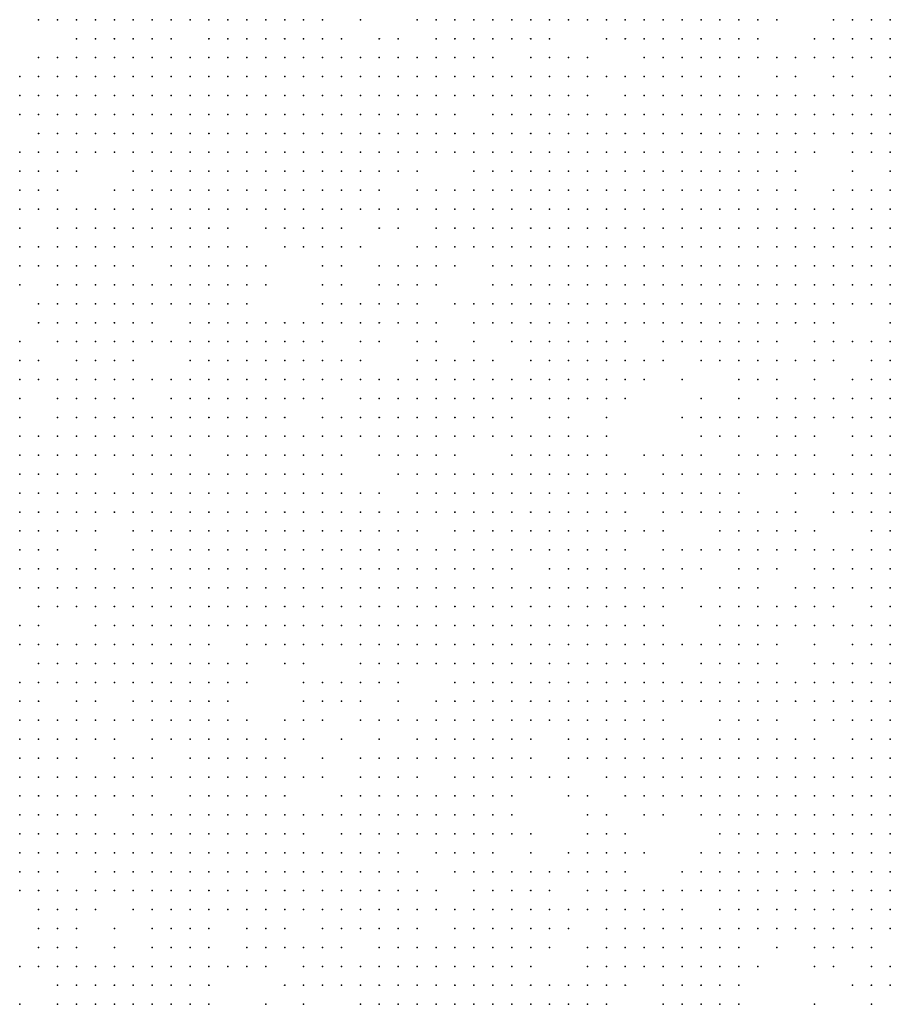
# Model space of a CAD drawing. Units: inches. Extents: x -1.5 to 1.5, y -0.87 to 0.87.
# Drawn here: x -0.56 to -0.47, y 0.23 to 0.33 of the extents above; entities that cross this region are included whole.
import ezdxf

# ---------------------------------------------------------------- set-up
doc = ezdxf.new("R2010")
doc.units = ezdxf.units.IN
doc.header["$MEASUREMENT"] = 0
doc.header["$PDMODE"] = 32
doc.header["$PDSIZE"] = 1e-05

msp = doc.modelspace()

# ---------------------------------------------------------------- linework, layer by layer
at = {"color": 0}
for p in [(-0.56, 0.332), (-0.558, 0.332), (-0.556, 0.332), (-0.554, 0.332), (-0.552, 0.332), (-0.55, 0.332), (-0.548, 0.332), (-0.546, 0.332), (-0.544, 0.332), (-0.542, 0.332), (-0.54, 0.332), (-0.538, 0.332), (-0.536, 0.332), (-0.534, 0.332), (-0.532, 0.332), (-0.53, 0.332), (-0.526, 0.332), (-0.52, 0.332), (-0.518, 0.332), (-0.516, 0.332), (-0.514, 0.332), (-0.512, 0.332), (-0.51, 0.332), (-0.508, 0.332), (-0.506, 0.332), (-0.504, 0.332), (-0.502, 0.332), (-0.5, 0.332), (-0.498, 0.332), (-0.496, 0.332), (-0.494, 0.332), (-0.492, 0.332), (-0.49, 0.332), (-0.488, 0.332), (-0.486, 0.332), (-0.484, 0.332), (-0.482, 0.332), (-0.476, 0.332), (-0.474, 0.332), (-0.472, 0.332), (-0.47, 0.332), (-0.556, 0.33), (-0.554, 0.33), (-0.552, 0.33), (-0.55, 0.33), (-0.548, 0.33), (-0.546, 0.33), (-0.542, 0.33), (-0.54, 0.33), (-0.538, 0.33), (-0.536, 0.33), (-0.534, 0.33), (-0.532, 0.33), (-0.53, 0.33), (-0.528, 0.33), (-0.524, 0.33), (-0.522, 0.33), (-0.518, 0.33), (-0.516, 0.33), (-0.514, 0.33), (-0.512, 0.33), (-0.51, 0.33), (-0.508, 0.33), (-0.506, 0.33), (-0.5, 0.33), (-0.498, 0.33), (-0.496, 0.33), (-0.494, 0.33), (-0.492, 0.33), (-0.49, 0.33), (-0.488, 0.33), (-0.486, 0.33), (-0.484, 0.33), (-0.478, 0.33), (-0.476, 0.33), (-0.474, 0.33), (-0.472, 0.33), (-0.47, 0.33), (-0.56, 0.328), (-0.558, 0.328), (-0.556, 0.328), (-0.554, 0.328), (-0.552, 0.328), (-0.55, 0.328), (-0.548, 0.328), (-0.546, 0.328), (-0.544, 0.328), (-0.542, 0.328), (-0.54, 0.328), (-0.538, 0.328), (-0.536, 0.328), (-0.534, 0.328), (-0.532, 0.328), (-0.53, 0.328), (-0.528, 0.328), (-0.526, 0.328), (-0.524, 0.328), (-0.522, 0.328), (-0.52, 0.328), (-0.518, 0.328), (-0.516, 0.328), (-0.514, 0.328), (-0.512, 0.328), (-0.508, 0.328), (-0.506, 0.328), (-0.504, 0.328), (-0.502, 0.328), (-0.496, 0.328), (-0.494, 0.328), (-0.492, 0.328), (-0.49, 0.328), (-0.488, 0.328), (-0.486, 0.328), (-0.484, 0.328), (-0.482, 0.328), (-0.48, 0.328), (-0.478, 0.328), (-0.476, 0.328), (-0.474, 0.328), (-0.472, 0.328), (-0.47, 0.328), (-0.562, 0.326), (-0.56, 0.326), (-0.558, 0.326), (-0.556, 0.326), (-0.554, 0.326), (-0.552, 0.326), (-0.55, 0.326), (-0.548, 0.326), (-0.546, 0.326), (-0.544, 0.326), (-0.542, 0.326), (-0.54, 0.326), (-0.538, 0.326), (-0.536, 0.326), (-0.534, 0.326), (-0.532, 0.326), (-0.53, 0.326), (-0.528, 0.326), (-0.526, 0.326), (-0.524, 0.326), (-0.522, 0.326), (-0.52, 0.326), (-0.518, 0.326), (-0.516, 0.326), (-0.514, 0.326), (-0.512, 0.326), (-0.51, 0.326), (-0.508, 0.326), (-0.506, 0.326), (-0.504, 0.326), (-0.502, 0.326), (-0.5, 0.326), (-0.498, 0.326), (-0.496, 0.326), (-0.494, 0.326), (-0.492, 0.326), (-0.49, 0.326), (-0.488, 0.326), (-0.486, 0.326), (-0.482, 0.326), (-0.48, 0.326), (-0.476, 0.326), (-0.474, 0.326), (-0.47, 0.326), (-0.562, 0.324), (-0.56, 0.324), (-0.558, 0.324), (-0.556, 0.324), (-0.554, 0.324), (-0.552, 0.324), (-0.55, 0.324), (-0.548, 0.324), (-0.546, 0.324), (-0.544, 0.324), (-0.542, 0.324), (-0.54, 0.324), (-0.538, 0.324), (-0.536, 0.324), (-0.534, 0.324), (-0.532, 0.324), (-0.53, 0.324), (-0.528, 0.324), (-0.526, 0.324), (-0.524, 0.324), (-0.522, 0.324), (-0.52, 0.324), (-0.518, 0.324), (-0.516, 0.324), (-0.514, 0.324), (-0.512, 0.324), (-0.51, 0.324), (-0.508, 0.324), (-0.506, 0.324), (-0.504, 0.324), (-0.502, 0.324), (-0.498, 0.324), (-0.496, 0.324), (-0.494, 0.324), (-0.492, 0.324), (-0.49, 0.324), (-0.488, 0.324), (-0.486, 0.324), (-0.484, 0.324), (-0.482, 0.324), (-0.48, 0.324), (-0.478, 0.324), (-0.476, 0.324), (-0.474, 0.324), (-0.472, 0.324), (-0.47, 0.324), (-0.562, 0.322), (-0.56, 0.322), (-0.558, 0.322), (-0.556, 0.322), (-0.554, 0.322), (-0.552, 0.322), (-0.55, 0.322), (-0.548, 0.322), (-0.546, 0.322), (-0.544, 0.322), (-0.542, 0.322), (-0.54, 0.322), (-0.538, 0.322), (-0.536, 0.322), (-0.534, 0.322), (-0.532, 0.322), (-0.53, 0.322), (-0.528, 0.322), (-0.526, 0.322), (-0.524, 0.322), (-0.522, 0.322), (-0.52, 0.322), (-0.518, 0.322), (-0.516, 0.322), (-0.512, 0.322), (-0.51, 0.322), (-0.508, 0.322), (-0.506, 0.322), (-0.504, 0.322), (-0.502, 0.322), (-0.5, 0.322), (-0.498, 0.322), (-0.496, 0.322), (-0.494, 0.322), (-0.492, 0.322), (-0.49, 0.322), (-0.488, 0.322), (-0.486, 0.322), (-0.484, 0.322), (-0.482, 0.322), (-0.48, 0.322), (-0.478, 0.322), (-0.476, 0.322), (-0.474, 0.322), (-0.472, 0.322), (-0.47, 0.322), (-0.56, 0.32), (-0.558, 0.32), (-0.556, 0.32), (-0.554, 0.32), (-0.552, 0.32), (-0.55, 0.32), (-0.548, 0.32), (-0.546, 0.32), (-0.544, 0.32), (-0.542, 0.32), (-0.54, 0.32), (-0.538, 0.32), (-0.536, 0.32), (-0.534, 0.32), (-0.532, 0.32), (-0.53, 0.32), (-0.528, 0.32), (-0.526, 0.32), (-0.524, 0.32), (-0.522, 0.32), (-0.52, 0.32), (-0.518, 0.32), (-0.516, 0.32), (-0.514, 0.32), (-0.512, 0.32), (-0.51, 0.32), (-0.508, 0.32), (-0.506, 0.32), (-0.504, 0.32), (-0.502, 0.32), (-0.5, 0.32), (-0.498, 0.32), (-0.496, 0.32), (-0.494, 0.32), (-0.492, 0.32), (-0.49, 0.32), (-0.488, 0.32), (-0.486, 0.32), (-0.484, 0.32), (-0.482, 0.32), (-0.48, 0.32), (-0.478, 0.32), (-0.476, 0.32), (-0.474, 0.32), (-0.472, 0.32), (-0.47, 0.32), (-0.562, 0.318), (-0.56, 0.318), (-0.558, 0.318), (-0.556, 0.318), (-0.554, 0.318), (-0.552, 0.318), (-0.55, 0.318), (-0.548, 0.318), (-0.546, 0.318), (-0.544, 0.318), (-0.542, 0.318), (-0.54, 0.318), (-0.538, 0.318), (-0.536, 0.318), (-0.534, 0.318), (-0.532, 0.318), (-0.53, 0.318), (-0.528, 0.318), (-0.526, 0.318), (-0.524, 0.318), (-0.522, 0.318), (-0.52, 0.318), (-0.518, 0.318), (-0.516, 0.318), (-0.514, 0.318), (-0.512, 0.318), (-0.51, 0.318), (-0.508, 0.318), (-0.506, 0.318), (-0.504, 0.318), (-0.502, 0.318), (-0.5, 0.318), (-0.498, 0.318), (-0.496, 0.318), (-0.494, 0.318), (-0.492, 0.318), (-0.49, 0.318), (-0.488, 0.318), (-0.486, 0.318), (-0.484, 0.318), (-0.482, 0.318), (-0.48, 0.318), (-0.478, 0.318), (-0.474, 0.318), (-0.472, 0.318), (-0.47, 0.318), (-0.562, 0.316), (-0.56, 0.316), (-0.558, 0.316), (-0.556, 0.316), (-0.55, 0.316), (-0.548, 0.316), (-0.546, 0.316), (-0.544, 0.316), (-0.542, 0.316), (-0.54, 0.316), (-0.538, 0.316), (-0.536, 0.316), (-0.534, 0.316), (-0.532, 0.316), (-0.53, 0.316), (-0.528, 0.316), (-0.526, 0.316), (-0.524, 0.316), (-0.522, 0.316), (-0.52, 0.316), (-0.514, 0.316), (-0.512, 0.316), (-0.51, 0.316), (-0.508, 0.316), (-0.506, 0.316), (-0.504, 0.316), (-0.502, 0.316), (-0.5, 0.316), (-0.498, 0.316), (-0.496, 0.316), (-0.494, 0.316), (-0.492, 0.316), (-0.49, 0.316), (-0.488, 0.316), (-0.486, 0.316), (-0.484, 0.316), (-0.482, 0.316), (-0.48, 0.316), (-0.474, 0.316), (-0.47, 0.316), (-0.562, 0.314), (-0.56, 0.314), (-0.558, 0.314), (-0.552, 0.314), (-0.55, 0.314), (-0.548, 0.314), (-0.546, 0.314), (-0.544, 0.314), (-0.542, 0.314), (-0.54, 0.314), (-0.538, 0.314), (-0.536, 0.314), (-0.534, 0.314), (-0.532, 0.314), (-0.53, 0.314), (-0.528, 0.314), (-0.526, 0.314), (-0.524, 0.314), (-0.52, 0.314), (-0.518, 0.314), (-0.516, 0.314), (-0.514, 0.314), (-0.512, 0.314), (-0.51, 0.314), (-0.508, 0.314), (-0.506, 0.314), (-0.504, 0.314), (-0.502, 0.314), (-0.5, 0.314), (-0.498, 0.314), (-0.496, 0.314), (-0.494, 0.314), (-0.492, 0.314), (-0.49, 0.314), (-0.488, 0.314), (-0.486, 0.314), (-0.484, 0.314), (-0.482, 0.314), (-0.48, 0.314), (-0.476, 0.314), (-0.474, 0.314), (-0.472, 0.314), (-0.47, 0.314), (-0.562, 0.312), (-0.56, 0.312), (-0.558, 0.312), (-0.556, 0.312), (-0.554, 0.312), (-0.552, 0.312), (-0.55, 0.312), (-0.548, 0.312), (-0.546, 0.312), (-0.544, 0.312), (-0.542, 0.312), (-0.54, 0.312), (-0.538, 0.312), (-0.536, 0.312), (-0.534, 0.312), (-0.532, 0.312), (-0.53, 0.312), (-0.528, 0.312), (-0.526, 0.312), (-0.524, 0.312), (-0.522, 0.312), (-0.52, 0.312), (-0.518, 0.312), (-0.516, 0.312), (-0.514, 0.312), (-0.512, 0.312), (-0.51, 0.312), (-0.508, 0.312), (-0.506, 0.312), (-0.504, 0.312), (-0.502, 0.312), (-0.5, 0.312), (-0.498, 0.312), (-0.496, 0.312), (-0.494, 0.312), (-0.492, 0.312), (-0.49, 0.312), (-0.488, 0.312), (-0.486, 0.312), (-0.484, 0.312), (-0.482, 0.312), (-0.48, 0.312), (-0.478, 0.312), (-0.476, 0.312), (-0.474, 0.312), (-0.472, 0.312), (-0.47, 0.312), (-0.562, 0.31), (-0.558, 0.31), (-0.556, 0.31), (-0.554, 0.31), (-0.552, 0.31), (-0.55, 0.31), (-0.548, 0.31), (-0.546, 0.31), (-0.544, 0.31), (-0.542, 0.31), (-0.54, 0.31), (-0.536, 0.31), (-0.534, 0.31), (-0.532, 0.31), (-0.53, 0.31), (-0.528, 0.31), (-0.524, 0.31), (-0.522, 0.31), (-0.518, 0.31), (-0.516, 0.31), (-0.514, 0.31), (-0.512, 0.31), (-0.51, 0.31), (-0.508, 0.31), (-0.506, 0.31), (-0.504, 0.31), (-0.502, 0.31), (-0.5, 0.31), (-0.498, 0.31), (-0.496, 0.31), (-0.494, 0.31), (-0.492, 0.31), (-0.49, 0.31), (-0.488, 0.31), (-0.486, 0.31), (-0.484, 0.31), (-0.482, 0.31), (-0.48, 0.31), (-0.478, 0.31), (-0.476, 0.31), (-0.474, 0.31), (-0.472, 0.31), (-0.47, 0.31), (-0.562, 0.308), (-0.56, 0.308), (-0.558, 0.308), (-0.556, 0.308), (-0.554, 0.308), (-0.552, 0.308), (-0.55, 0.308), (-0.548, 0.308), (-0.546, 0.308), (-0.544, 0.308), (-0.542, 0.308), (-0.54, 0.308), (-0.538, 0.308), (-0.534, 0.308), (-0.532, 0.308), (-0.53, 0.308), (-0.528, 0.308), (-0.526, 0.308), (-0.52, 0.308), (-0.518, 0.308), (-0.516, 0.308), (-0.514, 0.308), (-0.512, 0.308), (-0.51, 0.308), (-0.508, 0.308), (-0.506, 0.308), (-0.504, 0.308), (-0.502, 0.308), (-0.5, 0.308), (-0.498, 0.308), (-0.496, 0.308), (-0.494, 0.308), (-0.492, 0.308), (-0.49, 0.308), (-0.488, 0.308), (-0.486, 0.308), (-0.484, 0.308), (-0.482, 0.308), (-0.48, 0.308), (-0.478, 0.308), (-0.476, 0.308), (-0.474, 0.308), (-0.472, 0.308), (-0.47, 0.308), (-0.562, 0.306), (-0.56, 0.306), (-0.558, 0.306), (-0.556, 0.306), (-0.554, 0.306), (-0.552, 0.306), (-0.55, 0.306), (-0.546, 0.306), (-0.544, 0.306), (-0.542, 0.306), (-0.54, 0.306), (-0.538, 0.306), (-0.536, 0.306), (-0.53, 0.306), (-0.528, 0.306), (-0.524, 0.306), (-0.522, 0.306), (-0.52, 0.306), (-0.518, 0.306), (-0.516, 0.306), (-0.512, 0.306), (-0.51, 0.306), (-0.508, 0.306), (-0.506, 0.306), (-0.504, 0.306), (-0.502, 0.306), (-0.5, 0.306), (-0.498, 0.306), (-0.496, 0.306), (-0.494, 0.306), (-0.492, 0.306), (-0.49, 0.306), (-0.488, 0.306), (-0.486, 0.306), (-0.484, 0.306), (-0.482, 0.306), (-0.48, 0.306), (-0.478, 0.306), (-0.476, 0.306), (-0.474, 0.306), (-0.472, 0.306), (-0.47, 0.306), (-0.562, 0.304), (-0.558, 0.304), (-0.556, 0.304), (-0.554, 0.304), (-0.552, 0.304), (-0.55, 0.304), (-0.548, 0.304), (-0.546, 0.304), (-0.544, 0.304), (-0.542, 0.304), (-0.54, 0.304), (-0.538, 0.304), (-0.536, 0.304), (-0.53, 0.304), (-0.528, 0.304), (-0.524, 0.304), (-0.522, 0.304), (-0.52, 0.304), (-0.518, 0.304), (-0.512, 0.304), (-0.51, 0.304), (-0.508, 0.304), (-0.506, 0.304), (-0.504, 0.304), (-0.502, 0.304), (-0.5, 0.304), (-0.498, 0.304), (-0.496, 0.304), (-0.494, 0.304), (-0.492, 0.304), (-0.49, 0.304), (-0.488, 0.304), (-0.486, 0.304), (-0.484, 0.304), (-0.482, 0.304), (-0.48, 0.304), (-0.478, 0.304), (-0.476, 0.304), (-0.474, 0.304), (-0.472, 0.304), (-0.47, 0.304), (-0.56, 0.302), (-0.558, 0.302), (-0.556, 0.302), (-0.554, 0.302), (-0.552, 0.302), (-0.55, 0.302), (-0.548, 0.302), (-0.546, 0.302), (-0.544, 0.302), (-0.542, 0.302), (-0.54, 0.302), (-0.538, 0.302), (-0.53, 0.302), (-0.528, 0.302), (-0.526, 0.302), (-0.524, 0.302), (-0.522, 0.302), (-0.52, 0.302), (-0.516, 0.302), (-0.514, 0.302), (-0.512, 0.302), (-0.51, 0.302), (-0.508, 0.302), (-0.506, 0.302), (-0.504, 0.302), (-0.502, 0.302), (-0.5, 0.302), (-0.498, 0.302), (-0.496, 0.302), (-0.494, 0.302), (-0.492, 0.302), (-0.49, 0.302), (-0.488, 0.302), (-0.486, 0.302), (-0.484, 0.302), (-0.482, 0.302), (-0.48, 0.302), (-0.478, 0.302), (-0.476, 0.302), (-0.474, 0.302), (-0.472, 0.302), (-0.47, 0.302), (-0.56, 0.3), (-0.558, 0.3), (-0.556, 0.3), (-0.554, 0.3), (-0.552, 0.3), (-0.55, 0.3), (-0.548, 0.3), (-0.544, 0.3), (-0.542, 0.3), (-0.54, 0.3), (-0.538, 0.3), (-0.536, 0.3), (-0.534, 0.3), (-0.532, 0.3), (-0.53, 0.3), (-0.528, 0.3), (-0.526, 0.3), (-0.524, 0.3), (-0.522, 0.3), (-0.52, 0.3), (-0.518, 0.3), (-0.514, 0.3), (-0.512, 0.3), (-0.51, 0.3), (-0.508, 0.3), (-0.506, 0.3), (-0.504, 0.3), (-0.502, 0.3), (-0.5, 0.3), (-0.498, 0.3), (-0.496, 0.3), (-0.494, 0.3), (-0.492, 0.3), (-0.49, 0.3), (-0.488, 0.3), (-0.486, 0.3), (-0.484, 0.3), (-0.482, 0.3), (-0.48, 0.3), (-0.478, 0.3), (-0.476, 0.3), (-0.47, 0.3), (-0.562, 0.298), (-0.558, 0.298), (-0.556, 0.298), (-0.554, 0.298), (-0.552, 0.298), (-0.55, 0.298), (-0.548, 0.298), (-0.546, 0.298), (-0.544, 0.298), (-0.542, 0.298), (-0.54, 0.298), (-0.538, 0.298), (-0.536, 0.298), (-0.534, 0.298), (-0.532, 0.298), (-0.53, 0.298), (-0.526, 0.298), (-0.524, 0.298), (-0.52, 0.298), (-0.518, 0.298), (-0.514, 0.298), (-0.51, 0.298), (-0.508, 0.298), (-0.506, 0.298), (-0.504, 0.298), (-0.502, 0.298), (-0.5, 0.298), (-0.498, 0.298), (-0.494, 0.298), (-0.492, 0.298), (-0.49, 0.298), (-0.488, 0.298), (-0.486, 0.298), (-0.484, 0.298), (-0.482, 0.298), (-0.478, 0.298), (-0.476, 0.298), (-0.474, 0.298), (-0.472, 0.298), (-0.47, 0.298), (-0.562, 0.296), (-0.56, 0.296), (-0.556, 0.296), (-0.554, 0.296), (-0.552, 0.296), (-0.55, 0.296), (-0.544, 0.296), (-0.542, 0.296), (-0.54, 0.296), (-0.538, 0.296), (-0.536, 0.296), (-0.534, 0.296), (-0.532, 0.296), (-0.53, 0.296), (-0.528, 0.296), (-0.526, 0.296), (-0.52, 0.296), (-0.518, 0.296), (-0.516, 0.296), (-0.514, 0.296), (-0.512, 0.296), (-0.508, 0.296), (-0.506, 0.296), (-0.504, 0.296), (-0.502, 0.296), (-0.5, 0.296), (-0.498, 0.296), (-0.496, 0.296), (-0.494, 0.296), (-0.49, 0.296), (-0.488, 0.296), (-0.486, 0.296), (-0.484, 0.296), (-0.482, 0.296), (-0.48, 0.296), (-0.478, 0.296), (-0.476, 0.296), (-0.472, 0.296), (-0.47, 0.296), (-0.562, 0.294), (-0.56, 0.294), (-0.558, 0.294), (-0.556, 0.294), (-0.554, 0.294), (-0.552, 0.294), (-0.55, 0.294), (-0.548, 0.294), (-0.546, 0.294), (-0.544, 0.294), (-0.542, 0.294), (-0.54, 0.294), (-0.538, 0.294), (-0.536, 0.294), (-0.534, 0.294), (-0.532, 0.294), (-0.53, 0.294), (-0.528, 0.294), (-0.526, 0.294), (-0.524, 0.294), (-0.522, 0.294), (-0.52, 0.294), (-0.518, 0.294), (-0.516, 0.294), (-0.514, 0.294), (-0.512, 0.294), (-0.51, 0.294), (-0.508, 0.294), (-0.506, 0.294), (-0.504, 0.294), (-0.502, 0.294), (-0.5, 0.294), (-0.498, 0.294), (-0.496, 0.294), (-0.492, 0.294), (-0.486, 0.294), (-0.484, 0.294), (-0.482, 0.294), (-0.478, 0.294), (-0.474, 0.294), (-0.472, 0.294), (-0.47, 0.294), (-0.562, 0.292), (-0.558, 0.292), (-0.556, 0.292), (-0.554, 0.292), (-0.552, 0.292), (-0.55, 0.292), (-0.546, 0.292), (-0.544, 0.292), (-0.542, 0.292), (-0.54, 0.292), (-0.538, 0.292), (-0.536, 0.292), (-0.534, 0.292), (-0.532, 0.292), (-0.53, 0.292), (-0.526, 0.292), (-0.524, 0.292), (-0.522, 0.292), (-0.52, 0.292), (-0.518, 0.292), (-0.516, 0.292), (-0.514, 0.292), (-0.512, 0.292), (-0.51, 0.292), (-0.508, 0.292), (-0.506, 0.292), (-0.504, 0.292), (-0.502, 0.292), (-0.5, 0.292), (-0.498, 0.292), (-0.49, 0.292), (-0.486, 0.292), (-0.482, 0.292), (-0.48, 0.292), (-0.478, 0.292), (-0.476, 0.292), (-0.474, 0.292), (-0.472, 0.292), (-0.47, 0.292), (-0.562, 0.29), (-0.558, 0.29), (-0.556, 0.29), (-0.554, 0.29), (-0.552, 0.29), (-0.55, 0.29), (-0.548, 0.29), (-0.546, 0.29), (-0.544, 0.29), (-0.542, 0.29), (-0.54, 0.29), (-0.538, 0.29), (-0.536, 0.29), (-0.534, 0.29), (-0.53, 0.29), (-0.528, 0.29), (-0.526, 0.29), (-0.524, 0.29), (-0.522, 0.29), (-0.52, 0.29), (-0.518, 0.29), (-0.516, 0.29), (-0.514, 0.29), (-0.512, 0.29), (-0.51, 0.29), (-0.506, 0.29), (-0.504, 0.29), (-0.5, 0.29), (-0.492, 0.29), (-0.49, 0.29), (-0.488, 0.29), (-0.486, 0.29), (-0.484, 0.29), (-0.482, 0.29), (-0.48, 0.29), (-0.478, 0.29), (-0.476, 0.29), (-0.474, 0.29), (-0.472, 0.29), (-0.47, 0.29), (-0.562, 0.288), (-0.56, 0.288), (-0.558, 0.288), (-0.556, 0.288), (-0.554, 0.288), (-0.552, 0.288), (-0.55, 0.288), (-0.548, 0.288), (-0.546, 0.288), (-0.544, 0.288), (-0.542, 0.288), (-0.54, 0.288), (-0.538, 0.288), (-0.536, 0.288), (-0.534, 0.288), (-0.532, 0.288), (-0.53, 0.288), (-0.528, 0.288), (-0.526, 0.288), (-0.524, 0.288), (-0.522, 0.288), (-0.52, 0.288), (-0.518, 0.288), (-0.516, 0.288), (-0.514, 0.288), (-0.512, 0.288), (-0.51, 0.288), (-0.508, 0.288), (-0.506, 0.288), (-0.504, 0.288), (-0.502, 0.288), (-0.5, 0.288), (-0.49, 0.288), (-0.488, 0.288), (-0.486, 0.288), (-0.482, 0.288), (-0.48, 0.288), (-0.478, 0.288), (-0.474, 0.288), (-0.472, 0.288), (-0.47, 0.288), (-0.562, 0.286), (-0.56, 0.286), (-0.558, 0.286), (-0.556, 0.286), (-0.554, 0.286), (-0.552, 0.286), (-0.55, 0.286), (-0.548, 0.286), (-0.546, 0.286), (-0.544, 0.286), (-0.54, 0.286), (-0.538, 0.286), (-0.536, 0.286), (-0.534, 0.286), (-0.532, 0.286), (-0.53, 0.286), (-0.528, 0.286), (-0.524, 0.286), (-0.522, 0.286), (-0.52, 0.286), (-0.518, 0.286), (-0.516, 0.286), (-0.51, 0.286), (-0.508, 0.286), (-0.506, 0.286), (-0.504, 0.286), (-0.502, 0.286), (-0.5, 0.286), (-0.496, 0.286), (-0.494, 0.286), (-0.492, 0.286), (-0.49, 0.286), (-0.486, 0.286), (-0.484, 0.286), (-0.482, 0.286), (-0.48, 0.286), (-0.478, 0.286), (-0.474, 0.286), (-0.472, 0.286), (-0.47, 0.286), (-0.562, 0.284), (-0.56, 0.284), (-0.558, 0.284), (-0.556, 0.284), (-0.554, 0.284), (-0.55, 0.284), (-0.548, 0.284), (-0.546, 0.284), (-0.544, 0.284), (-0.542, 0.284), (-0.54, 0.284), (-0.538, 0.284), (-0.536, 0.284), (-0.534, 0.284), (-0.532, 0.284), (-0.53, 0.284), (-0.528, 0.284), (-0.522, 0.284), (-0.52, 0.284), (-0.518, 0.284), (-0.516, 0.284), (-0.514, 0.284), (-0.512, 0.284), (-0.51, 0.284), (-0.508, 0.284), (-0.506, 0.284), (-0.504, 0.284), (-0.502, 0.284), (-0.5, 0.284), (-0.498, 0.284), (-0.494, 0.284), (-0.492, 0.284), (-0.49, 0.284), (-0.488, 0.284), (-0.486, 0.284), (-0.484, 0.284), (-0.482, 0.284), (-0.48, 0.284), (-0.478, 0.284), (-0.476, 0.284), (-0.474, 0.284), (-0.472, 0.284), (-0.47, 0.284), (-0.562, 0.282), (-0.56, 0.282), (-0.558, 0.282), (-0.556, 0.282), (-0.554, 0.282), (-0.552, 0.282), (-0.55, 0.282), (-0.548, 0.282), (-0.546, 0.282), (-0.544, 0.282), (-0.542, 0.282), (-0.54, 0.282), (-0.538, 0.282), (-0.536, 0.282), (-0.534, 0.282), (-0.532, 0.282), (-0.53, 0.282), (-0.528, 0.282), (-0.526, 0.282), (-0.524, 0.282), (-0.52, 0.282), (-0.518, 0.282), (-0.516, 0.282), (-0.514, 0.282), (-0.512, 0.282), (-0.51, 0.282), (-0.508, 0.282), (-0.506, 0.282), (-0.504, 0.282), (-0.502, 0.282), (-0.5, 0.282), (-0.498, 0.282), (-0.496, 0.282), (-0.494, 0.282), (-0.492, 0.282), (-0.49, 0.282), (-0.488, 0.282), (-0.486, 0.282), (-0.48, 0.282), (-0.476, 0.282), (-0.474, 0.282), (-0.472, 0.282), (-0.47, 0.282), (-0.562, 0.28), (-0.56, 0.28), (-0.558, 0.28), (-0.556, 0.28), (-0.554, 0.28), (-0.552, 0.28), (-0.55, 0.28), (-0.548, 0.28), (-0.546, 0.28), (-0.544, 0.28), (-0.542, 0.28), (-0.54, 0.28), (-0.538, 0.28), (-0.536, 0.28), (-0.534, 0.28), (-0.532, 0.28), (-0.53, 0.28), (-0.528, 0.28), (-0.526, 0.28), (-0.524, 0.28), (-0.522, 0.28), (-0.52, 0.28), (-0.518, 0.28), (-0.516, 0.28), (-0.514, 0.28), (-0.512, 0.28), (-0.51, 0.28), (-0.508, 0.28), (-0.506, 0.28), (-0.504, 0.28), (-0.502, 0.28), (-0.5, 0.28), (-0.498, 0.28), (-0.494, 0.28), (-0.492, 0.28), (-0.49, 0.28), (-0.488, 0.28), (-0.486, 0.28), (-0.484, 0.28), (-0.482, 0.28), (-0.48, 0.28), (-0.476, 0.28), (-0.474, 0.28), (-0.472, 0.28), (-0.47, 0.28), (-0.562, 0.278), (-0.56, 0.278), (-0.558, 0.278), (-0.556, 0.278), (-0.554, 0.278), (-0.55, 0.278), (-0.548, 0.278), (-0.546, 0.278), (-0.544, 0.278), (-0.542, 0.278), (-0.54, 0.278), (-0.538, 0.278), (-0.536, 0.278), (-0.534, 0.278), (-0.532, 0.278), (-0.53, 0.278), (-0.528, 0.278), (-0.526, 0.278), (-0.524, 0.278), (-0.522, 0.278), (-0.52, 0.278), (-0.516, 0.278), (-0.514, 0.278), (-0.512, 0.278), (-0.51, 0.278), (-0.508, 0.278), (-0.506, 0.278), (-0.504, 0.278), (-0.502, 0.278), (-0.5, 0.278), (-0.498, 0.278), (-0.496, 0.278), (-0.494, 0.278), (-0.488, 0.278), (-0.486, 0.278), (-0.484, 0.278), (-0.482, 0.278), (-0.48, 0.278), (-0.478, 0.278), (-0.472, 0.278), (-0.47, 0.278), (-0.562, 0.276), (-0.56, 0.276), (-0.558, 0.276), (-0.554, 0.276), (-0.55, 0.276), (-0.548, 0.276), (-0.546, 0.276), (-0.544, 0.276), (-0.542, 0.276), (-0.54, 0.276), (-0.538, 0.276), (-0.536, 0.276), (-0.534, 0.276), (-0.532, 0.276), (-0.53, 0.276), (-0.528, 0.276), (-0.526, 0.276), (-0.524, 0.276), (-0.522, 0.276), (-0.52, 0.276), (-0.518, 0.276), (-0.516, 0.276), (-0.514, 0.276), (-0.512, 0.276), (-0.51, 0.276), (-0.508, 0.276), (-0.506, 0.276), (-0.504, 0.276), (-0.502, 0.276), (-0.5, 0.276), (-0.498, 0.276), (-0.494, 0.276), (-0.492, 0.276), (-0.49, 0.276), (-0.488, 0.276), (-0.486, 0.276), (-0.484, 0.276), (-0.482, 0.276), (-0.48, 0.276), (-0.478, 0.276), (-0.476, 0.276), (-0.474, 0.276), (-0.472, 0.276), (-0.47, 0.276), (-0.562, 0.274), (-0.56, 0.274), (-0.558, 0.274), (-0.556, 0.274), (-0.554, 0.274), (-0.552, 0.274), (-0.55, 0.274), (-0.548, 0.274), (-0.546, 0.274), (-0.544, 0.274), (-0.542, 0.274), (-0.54, 0.274), (-0.538, 0.274), (-0.536, 0.274), (-0.534, 0.274), (-0.532, 0.274), (-0.53, 0.274), (-0.528, 0.274), (-0.526, 0.274), (-0.524, 0.274), (-0.522, 0.274), (-0.52, 0.274), (-0.518, 0.274), (-0.516, 0.274), (-0.514, 0.274), (-0.512, 0.274), (-0.51, 0.274), (-0.506, 0.274), (-0.504, 0.274), (-0.502, 0.274), (-0.5, 0.274), (-0.498, 0.274), (-0.496, 0.274), (-0.494, 0.274), (-0.492, 0.274), (-0.49, 0.274), (-0.486, 0.274), (-0.484, 0.274), (-0.482, 0.274), (-0.478, 0.274), (-0.476, 0.274), (-0.474, 0.274), (-0.472, 0.274), (-0.47, 0.274), (-0.562, 0.272), (-0.56, 0.272), (-0.558, 0.272), (-0.556, 0.272), (-0.554, 0.272), (-0.552, 0.272), (-0.55, 0.272), (-0.548, 0.272), (-0.546, 0.272), (-0.544, 0.272), (-0.542, 0.272), (-0.54, 0.272), (-0.538, 0.272), (-0.536, 0.272), (-0.534, 0.272), (-0.532, 0.272), (-0.53, 0.272), (-0.528, 0.272), (-0.526, 0.272), (-0.524, 0.272), (-0.522, 0.272), (-0.52, 0.272), (-0.518, 0.272), (-0.516, 0.272), (-0.514, 0.272), (-0.512, 0.272), (-0.51, 0.272), (-0.508, 0.272), (-0.506, 0.272), (-0.504, 0.272), (-0.502, 0.272), (-0.5, 0.272), (-0.498, 0.272), (-0.496, 0.272), (-0.494, 0.272), (-0.492, 0.272), (-0.488, 0.272), (-0.486, 0.272), (-0.484, 0.272), (-0.48, 0.272), (-0.478, 0.272), (-0.476, 0.272), (-0.474, 0.272), (-0.472, 0.272), (-0.47, 0.272), (-0.56, 0.27), (-0.558, 0.27), (-0.556, 0.27), (-0.554, 0.27), (-0.552, 0.27), (-0.55, 0.27), (-0.548, 0.27), (-0.546, 0.27), (-0.544, 0.27), (-0.542, 0.27), (-0.54, 0.27), (-0.538, 0.27), (-0.536, 0.27), (-0.534, 0.27), (-0.532, 0.27), (-0.53, 0.27), (-0.528, 0.27), (-0.526, 0.27), (-0.524, 0.27), (-0.522, 0.27), (-0.52, 0.27), (-0.518, 0.27), (-0.516, 0.27), (-0.514, 0.27), (-0.512, 0.27), (-0.51, 0.27), (-0.508, 0.27), (-0.506, 0.27), (-0.504, 0.27), (-0.502, 0.27), (-0.5, 0.27), (-0.498, 0.27), (-0.496, 0.27), (-0.494, 0.27), (-0.49, 0.27), (-0.488, 0.27), (-0.486, 0.27), (-0.484, 0.27), (-0.482, 0.27), (-0.48, 0.27), (-0.478, 0.27), (-0.476, 0.27), (-0.472, 0.27), (-0.47, 0.27), (-0.562, 0.268), (-0.56, 0.268), (-0.554, 0.268), (-0.552, 0.268), (-0.55, 0.268), (-0.548, 0.268), (-0.546, 0.268), (-0.544, 0.268), (-0.542, 0.268), (-0.54, 0.268), (-0.538, 0.268), (-0.536, 0.268), (-0.534, 0.268), (-0.532, 0.268), (-0.53, 0.268), (-0.528, 0.268), (-0.526, 0.268), (-0.524, 0.268), (-0.522, 0.268), (-0.52, 0.268), (-0.518, 0.268), (-0.516, 0.268), (-0.514, 0.268), (-0.512, 0.268), (-0.51, 0.268), (-0.508, 0.268), (-0.506, 0.268), (-0.504, 0.268), (-0.502, 0.268), (-0.5, 0.268), (-0.498, 0.268), (-0.496, 0.268), (-0.494, 0.268), (-0.488, 0.268), (-0.486, 0.268), (-0.484, 0.268), (-0.482, 0.268), (-0.48, 0.268), (-0.478, 0.268), (-0.476, 0.268), (-0.474, 0.268), (-0.472, 0.268), (-0.47, 0.268), (-0.562, 0.266), (-0.56, 0.266), (-0.558, 0.266), (-0.556, 0.266), (-0.554, 0.266), (-0.552, 0.266), (-0.55, 0.266), (-0.548, 0.266), (-0.546, 0.266), (-0.544, 0.266), (-0.542, 0.266), (-0.538, 0.266), (-0.536, 0.266), (-0.534, 0.266), (-0.532, 0.266), (-0.53, 0.266), (-0.528, 0.266), (-0.526, 0.266), (-0.524, 0.266), (-0.522, 0.266), (-0.52, 0.266), (-0.518, 0.266), (-0.516, 0.266), (-0.514, 0.266), (-0.512, 0.266), (-0.51, 0.266), (-0.508, 0.266), (-0.506, 0.266), (-0.504, 0.266), (-0.502, 0.266), (-0.5, 0.266), (-0.498, 0.266), (-0.496, 0.266), (-0.494, 0.266), (-0.492, 0.266), (-0.49, 0.266), (-0.488, 0.266), (-0.486, 0.266), (-0.484, 0.266), (-0.482, 0.266), (-0.478, 0.266), (-0.474, 0.266), (-0.472, 0.266), (-0.47, 0.266), (-0.56, 0.264), (-0.558, 0.264), (-0.556, 0.264), (-0.554, 0.264), (-0.552, 0.264), (-0.55, 0.264), (-0.548, 0.264), (-0.546, 0.264), (-0.544, 0.264), (-0.542, 0.264), (-0.54, 0.264), (-0.538, 0.264), (-0.534, 0.264), (-0.532, 0.264), (-0.526, 0.264), (-0.524, 0.264), (-0.522, 0.264), (-0.52, 0.264), (-0.518, 0.264), (-0.516, 0.264), (-0.514, 0.264), (-0.512, 0.264), (-0.51, 0.264), (-0.508, 0.264), (-0.506, 0.264), (-0.504, 0.264), (-0.502, 0.264), (-0.5, 0.264), (-0.498, 0.264), (-0.496, 0.264), (-0.494, 0.264), (-0.49, 0.264), (-0.488, 0.264), (-0.486, 0.264), (-0.484, 0.264), (-0.482, 0.264), (-0.478, 0.264), (-0.476, 0.264), (-0.474, 0.264), (-0.472, 0.264), (-0.47, 0.264), (-0.562, 0.262), (-0.56, 0.262), (-0.558, 0.262), (-0.556, 0.262), (-0.554, 0.262), (-0.552, 0.262), (-0.55, 0.262), (-0.548, 0.262), (-0.546, 0.262), (-0.544, 0.262), (-0.542, 0.262), (-0.54, 0.262), (-0.538, 0.262), (-0.532, 0.262), (-0.53, 0.262), (-0.528, 0.262), (-0.526, 0.262), (-0.524, 0.262), (-0.522, 0.262), (-0.516, 0.262), (-0.514, 0.262), (-0.512, 0.262), (-0.51, 0.262), (-0.508, 0.262), (-0.506, 0.262), (-0.504, 0.262), (-0.502, 0.262), (-0.5, 0.262), (-0.498, 0.262), (-0.496, 0.262), (-0.494, 0.262), (-0.492, 0.262), (-0.49, 0.262), (-0.488, 0.262), (-0.486, 0.262), (-0.484, 0.262), (-0.482, 0.262), (-0.48, 0.262), (-0.478, 0.262), (-0.476, 0.262), (-0.474, 0.262), (-0.472, 0.262), (-0.47, 0.262), (-0.562, 0.26), (-0.56, 0.26), (-0.556, 0.26), (-0.554, 0.26), (-0.55, 0.26), (-0.548, 0.26), (-0.546, 0.26), (-0.544, 0.26), (-0.542, 0.26), (-0.54, 0.26), (-0.532, 0.26), (-0.53, 0.26), (-0.528, 0.26), (-0.526, 0.26), (-0.522, 0.26), (-0.518, 0.26), (-0.516, 0.26), (-0.514, 0.26), (-0.512, 0.26), (-0.51, 0.26), (-0.508, 0.26), (-0.506, 0.26), (-0.504, 0.26), (-0.502, 0.26), (-0.5, 0.26), (-0.498, 0.26), (-0.496, 0.26), (-0.494, 0.26), (-0.492, 0.26), (-0.49, 0.26), (-0.488, 0.26), (-0.486, 0.26), (-0.484, 0.26), (-0.482, 0.26), (-0.48, 0.26), (-0.478, 0.26), (-0.476, 0.26), (-0.474, 0.26), (-0.472, 0.26), (-0.47, 0.26), (-0.562, 0.258), (-0.56, 0.258), (-0.558, 0.258), (-0.556, 0.258), (-0.554, 0.258), (-0.552, 0.258), (-0.55, 0.258), (-0.548, 0.258), (-0.546, 0.258), (-0.544, 0.258), (-0.542, 0.258), (-0.54, 0.258), (-0.538, 0.258), (-0.534, 0.258), (-0.532, 0.258), (-0.53, 0.258), (-0.526, 0.258), (-0.524, 0.258), (-0.522, 0.258), (-0.52, 0.258), (-0.518, 0.258), (-0.516, 0.258), (-0.514, 0.258), (-0.512, 0.258), (-0.51, 0.258), (-0.508, 0.258), (-0.506, 0.258), (-0.504, 0.258), (-0.502, 0.258), (-0.5, 0.258), (-0.498, 0.258), (-0.496, 0.258), (-0.494, 0.258), (-0.488, 0.258), (-0.486, 0.258), (-0.484, 0.258), (-0.482, 0.258), (-0.478, 0.258), (-0.476, 0.258), (-0.474, 0.258), (-0.472, 0.258), (-0.47, 0.258), (-0.562, 0.256), (-0.56, 0.256), (-0.558, 0.256), (-0.556, 0.256), (-0.554, 0.256), (-0.552, 0.256), (-0.548, 0.256), (-0.546, 0.256), (-0.544, 0.256), (-0.542, 0.256), (-0.54, 0.256), (-0.538, 0.256), (-0.536, 0.256), (-0.534, 0.256), (-0.532, 0.256), (-0.528, 0.256), (-0.524, 0.256), (-0.52, 0.256), (-0.518, 0.256), (-0.516, 0.256), (-0.514, 0.256), (-0.512, 0.256), (-0.51, 0.256), (-0.508, 0.256), (-0.504, 0.256), (-0.502, 0.256), (-0.5, 0.256), (-0.498, 0.256), (-0.496, 0.256), (-0.494, 0.256), (-0.492, 0.256), (-0.49, 0.256), (-0.488, 0.256), (-0.486, 0.256), (-0.484, 0.256), (-0.482, 0.256), (-0.48, 0.256), (-0.478, 0.256), (-0.474, 0.256), (-0.472, 0.256), (-0.47, 0.256), (-0.562, 0.254), (-0.56, 0.254), (-0.558, 0.254), (-0.556, 0.254), (-0.552, 0.254), (-0.55, 0.254), (-0.548, 0.254), (-0.544, 0.254), (-0.542, 0.254), (-0.54, 0.254), (-0.538, 0.254), (-0.536, 0.254), (-0.534, 0.254), (-0.53, 0.254), (-0.526, 0.254), (-0.524, 0.254), (-0.522, 0.254), (-0.52, 0.254), (-0.518, 0.254), (-0.516, 0.254), (-0.514, 0.254), (-0.512, 0.254), (-0.51, 0.254), (-0.508, 0.254), (-0.504, 0.254), (-0.502, 0.254), (-0.5, 0.254), (-0.498, 0.254), (-0.496, 0.254), (-0.494, 0.254), (-0.492, 0.254), (-0.49, 0.254), (-0.488, 0.254), (-0.486, 0.254), (-0.484, 0.254), (-0.482, 0.254), (-0.48, 0.254), (-0.478, 0.254), (-0.476, 0.254), (-0.474, 0.254), (-0.472, 0.254), (-0.47, 0.254), (-0.562, 0.252), (-0.56, 0.252), (-0.558, 0.252), (-0.556, 0.252), (-0.554, 0.252), (-0.552, 0.252), (-0.55, 0.252), (-0.548, 0.252), (-0.546, 0.252), (-0.544, 0.252), (-0.542, 0.252), (-0.54, 0.252), (-0.538, 0.252), (-0.536, 0.252), (-0.534, 0.252), (-0.532, 0.252), (-0.53, 0.252), (-0.526, 0.252), (-0.524, 0.252), (-0.522, 0.252), (-0.52, 0.252), (-0.516, 0.252), (-0.514, 0.252), (-0.512, 0.252), (-0.51, 0.252), (-0.508, 0.252), (-0.506, 0.252), (-0.504, 0.252), (-0.5, 0.252), (-0.498, 0.252), (-0.496, 0.252), (-0.494, 0.252), (-0.492, 0.252), (-0.49, 0.252), (-0.488, 0.252), (-0.486, 0.252), (-0.484, 0.252), (-0.482, 0.252), (-0.48, 0.252), (-0.478, 0.252), (-0.476, 0.252), (-0.474, 0.252), (-0.472, 0.252), (-0.47, 0.252), (-0.562, 0.25), (-0.56, 0.25), (-0.558, 0.25), (-0.556, 0.25), (-0.554, 0.25), (-0.552, 0.25), (-0.55, 0.25), (-0.548, 0.25), (-0.544, 0.25), (-0.542, 0.25), (-0.54, 0.25), (-0.538, 0.25), (-0.536, 0.25), (-0.534, 0.25), (-0.528, 0.25), (-0.526, 0.25), (-0.524, 0.25), (-0.522, 0.25), (-0.52, 0.25), (-0.518, 0.25), (-0.516, 0.25), (-0.514, 0.25), (-0.512, 0.25), (-0.51, 0.25), (-0.504, 0.25), (-0.502, 0.25), (-0.498, 0.25), (-0.496, 0.25), (-0.494, 0.25), (-0.492, 0.25), (-0.49, 0.25), (-0.488, 0.25), (-0.486, 0.25), (-0.484, 0.25), (-0.482, 0.25), (-0.48, 0.25), (-0.478, 0.25), (-0.476, 0.25), (-0.474, 0.25), (-0.472, 0.25), (-0.47, 0.25), (-0.562, 0.248), (-0.56, 0.248), (-0.558, 0.248), (-0.556, 0.248), (-0.554, 0.248), (-0.55, 0.248), (-0.548, 0.248), (-0.546, 0.248), (-0.544, 0.248), (-0.542, 0.248), (-0.54, 0.248), (-0.538, 0.248), (-0.536, 0.248), (-0.534, 0.248), (-0.532, 0.248), (-0.53, 0.248), (-0.528, 0.248), (-0.526, 0.248), (-0.524, 0.248), (-0.522, 0.248), (-0.52, 0.248), (-0.518, 0.248), (-0.516, 0.248), (-0.514, 0.248), (-0.512, 0.248), (-0.51, 0.248), (-0.502, 0.248), (-0.5, 0.248), (-0.496, 0.248), (-0.494, 0.248), (-0.49, 0.248), (-0.488, 0.248), (-0.486, 0.248), (-0.484, 0.248), (-0.482, 0.248), (-0.48, 0.248), (-0.478, 0.248), (-0.476, 0.248), (-0.474, 0.248), (-0.472, 0.248), (-0.47, 0.248), (-0.562, 0.246), (-0.56, 0.246), (-0.558, 0.246), (-0.556, 0.246), (-0.554, 0.246), (-0.552, 0.246), (-0.55, 0.246), (-0.548, 0.246), (-0.546, 0.246), (-0.544, 0.246), (-0.542, 0.246), (-0.54, 0.246), (-0.538, 0.246), (-0.536, 0.246), (-0.534, 0.246), (-0.532, 0.246), (-0.528, 0.246), (-0.526, 0.246), (-0.524, 0.246), (-0.522, 0.246), (-0.52, 0.246), (-0.518, 0.246), (-0.516, 0.246), (-0.514, 0.246), (-0.512, 0.246), (-0.51, 0.246), (-0.508, 0.246), (-0.502, 0.246), (-0.5, 0.246), (-0.498, 0.246), (-0.488, 0.246), (-0.486, 0.246), (-0.484, 0.246), (-0.482, 0.246), (-0.48, 0.246), (-0.478, 0.246), (-0.476, 0.246), (-0.474, 0.246), (-0.472, 0.246), (-0.47, 0.246), (-0.562, 0.244), (-0.56, 0.244), (-0.558, 0.244), (-0.556, 0.244), (-0.554, 0.244), (-0.552, 0.244), (-0.55, 0.244), (-0.548, 0.244), (-0.546, 0.244), (-0.544, 0.244), (-0.542, 0.244), (-0.54, 0.244), (-0.538, 0.244), (-0.536, 0.244), (-0.534, 0.244), (-0.532, 0.244), (-0.53, 0.244), (-0.528, 0.244), (-0.526, 0.244), (-0.524, 0.244), (-0.522, 0.244), (-0.518, 0.244), (-0.516, 0.244), (-0.514, 0.244), (-0.512, 0.244), (-0.508, 0.244), (-0.504, 0.244), (-0.502, 0.244), (-0.5, 0.244), (-0.498, 0.244), (-0.496, 0.244), (-0.49, 0.244), (-0.488, 0.244), (-0.486, 0.244), (-0.484, 0.244), (-0.482, 0.244), (-0.48, 0.244), (-0.478, 0.244), (-0.476, 0.244), (-0.474, 0.244), (-0.472, 0.244), (-0.47, 0.244), (-0.562, 0.242), (-0.56, 0.242), (-0.558, 0.242), (-0.554, 0.242), (-0.552, 0.242), (-0.55, 0.242), (-0.548, 0.242), (-0.546, 0.242), (-0.544, 0.242), (-0.542, 0.242), (-0.54, 0.242), (-0.538, 0.242), (-0.536, 0.242), (-0.534, 0.242), (-0.532, 0.242), (-0.53, 0.242), (-0.528, 0.242), (-0.526, 0.242), (-0.524, 0.242), (-0.522, 0.242), (-0.52, 0.242), (-0.516, 0.242), (-0.514, 0.242), (-0.512, 0.242), (-0.51, 0.242), (-0.508, 0.242), (-0.506, 0.242), (-0.504, 0.242), (-0.502, 0.242), (-0.5, 0.242), (-0.498, 0.242), (-0.492, 0.242), (-0.49, 0.242), (-0.488, 0.242), (-0.486, 0.242), (-0.484, 0.242), (-0.482, 0.242), (-0.48, 0.242), (-0.478, 0.242), (-0.476, 0.242), (-0.474, 0.242), (-0.472, 0.242), (-0.47, 0.242), (-0.562, 0.24), (-0.56, 0.24), (-0.558, 0.24), (-0.556, 0.24), (-0.554, 0.24), (-0.552, 0.24), (-0.55, 0.24), (-0.548, 0.24), (-0.546, 0.24), (-0.544, 0.24), (-0.542, 0.24), (-0.54, 0.24), (-0.538, 0.24), (-0.536, 0.24), (-0.534, 0.24), (-0.532, 0.24), (-0.53, 0.24), (-0.528, 0.24), (-0.526, 0.24), (-0.524, 0.24), (-0.522, 0.24), (-0.52, 0.24), (-0.518, 0.24), (-0.514, 0.24), (-0.512, 0.24), (-0.51, 0.24), (-0.508, 0.24), (-0.506, 0.24), (-0.502, 0.24), (-0.5, 0.24), (-0.498, 0.24), (-0.496, 0.24), (-0.494, 0.24), (-0.492, 0.24), (-0.49, 0.24), (-0.488, 0.24), (-0.486, 0.24), (-0.484, 0.24), (-0.482, 0.24), (-0.48, 0.24), (-0.478, 0.24), (-0.476, 0.24), (-0.474, 0.24), (-0.472, 0.24), (-0.47, 0.24), (-0.56, 0.238), (-0.558, 0.238), (-0.556, 0.238), (-0.554, 0.238), (-0.55, 0.238), (-0.548, 0.238), (-0.546, 0.238), (-0.544, 0.238), (-0.542, 0.238), (-0.54, 0.238), (-0.538, 0.238), (-0.536, 0.238), (-0.534, 0.238), (-0.532, 0.238), (-0.53, 0.238), (-0.528, 0.238), (-0.526, 0.238), (-0.524, 0.238), (-0.522, 0.238), (-0.52, 0.238), (-0.518, 0.238), (-0.516, 0.238), (-0.514, 0.238), (-0.512, 0.238), (-0.51, 0.238), (-0.508, 0.238), (-0.506, 0.238), (-0.504, 0.238), (-0.502, 0.238), (-0.5, 0.238), (-0.498, 0.238), (-0.496, 0.238), (-0.494, 0.238), (-0.492, 0.238), (-0.488, 0.238), (-0.486, 0.238), (-0.484, 0.238), (-0.482, 0.238), (-0.48, 0.238), (-0.478, 0.238), (-0.476, 0.238), (-0.474, 0.238), (-0.472, 0.238), (-0.47, 0.238), (-0.56, 0.236), (-0.558, 0.236), (-0.556, 0.236), (-0.552, 0.236), (-0.548, 0.236), (-0.546, 0.236), (-0.544, 0.236), (-0.542, 0.236), (-0.538, 0.236), (-0.536, 0.236), (-0.534, 0.236), (-0.53, 0.236), (-0.528, 0.236), (-0.526, 0.236), (-0.524, 0.236), (-0.522, 0.236), (-0.52, 0.236), (-0.516, 0.236), (-0.514, 0.236), (-0.512, 0.236), (-0.51, 0.236), (-0.508, 0.236), (-0.506, 0.236), (-0.504, 0.236), (-0.5, 0.236), (-0.498, 0.236), (-0.496, 0.236), (-0.494, 0.236), (-0.492, 0.236), (-0.49, 0.236), (-0.488, 0.236), (-0.486, 0.236), (-0.484, 0.236), (-0.482, 0.236), (-0.48, 0.236), (-0.478, 0.236), (-0.476, 0.236), (-0.474, 0.236), (-0.472, 0.236), (-0.47, 0.236), (-0.56, 0.234), (-0.558, 0.234), (-0.556, 0.234), (-0.552, 0.234), (-0.548, 0.234), (-0.546, 0.234), (-0.544, 0.234), (-0.542, 0.234), (-0.538, 0.234), (-0.536, 0.234), (-0.534, 0.234), (-0.532, 0.234), (-0.53, 0.234), (-0.528, 0.234), (-0.524, 0.234), (-0.522, 0.234), (-0.52, 0.234), (-0.518, 0.234), (-0.516, 0.234), (-0.514, 0.234), (-0.512, 0.234), (-0.51, 0.234), (-0.508, 0.234), (-0.506, 0.234), (-0.502, 0.234), (-0.5, 0.234), (-0.498, 0.234), (-0.496, 0.234), (-0.494, 0.234), (-0.492, 0.234), (-0.49, 0.234), (-0.488, 0.234), (-0.486, 0.234), (-0.482, 0.234), (-0.478, 0.234), (-0.476, 0.234), (-0.474, 0.234), (-0.472, 0.234), (-0.562, 0.232), (-0.56, 0.232), (-0.558, 0.232), (-0.556, 0.232), (-0.554, 0.232), (-0.552, 0.232), (-0.55, 0.232), (-0.548, 0.232), (-0.546, 0.232), (-0.544, 0.232), (-0.542, 0.232), (-0.54, 0.232), (-0.538, 0.232), (-0.536, 0.232), (-0.532, 0.232), (-0.53, 0.232), (-0.528, 0.232), (-0.526, 0.232), (-0.524, 0.232), (-0.522, 0.232), (-0.52, 0.232), (-0.518, 0.232), (-0.516, 0.232), (-0.514, 0.232), (-0.512, 0.232), (-0.51, 0.232), (-0.508, 0.232), (-0.502, 0.232), (-0.5, 0.232), (-0.498, 0.232), (-0.496, 0.232), (-0.494, 0.232), (-0.492, 0.232), (-0.49, 0.232), (-0.488, 0.232), (-0.486, 0.232), (-0.484, 0.232), (-0.478, 0.232), (-0.476, 0.232), (-0.472, 0.232), (-0.47, 0.232), (-0.558, 0.23), (-0.556, 0.23), (-0.554, 0.23), (-0.552, 0.23), (-0.55, 0.23), (-0.548, 0.23), (-0.546, 0.23), (-0.544, 0.23), (-0.542, 0.23), (-0.534, 0.23), (-0.532, 0.23), (-0.53, 0.23), (-0.528, 0.23), (-0.526, 0.23), (-0.524, 0.23), (-0.522, 0.23), (-0.52, 0.23), (-0.518, 0.23), (-0.516, 0.23), (-0.514, 0.23), (-0.512, 0.23), (-0.51, 0.23), (-0.508, 0.23), (-0.506, 0.23), (-0.504, 0.23), (-0.502, 0.23), (-0.5, 0.23), (-0.498, 0.23), (-0.494, 0.23), (-0.492, 0.23), (-0.49, 0.23), (-0.488, 0.23), (-0.486, 0.23), (-0.474, 0.23), (-0.472, 0.23), (-0.47, 0.23), (-0.562, 0.228), (-0.558, 0.228), (-0.556, 0.228), (-0.554, 0.228), (-0.552, 0.228), (-0.55, 0.228), (-0.548, 0.228), (-0.546, 0.228), (-0.544, 0.228), (-0.542, 0.228), (-0.536, 0.228), (-0.532, 0.228), (-0.526, 0.228), (-0.524, 0.228), (-0.522, 0.228), (-0.52, 0.228), (-0.518, 0.228), (-0.516, 0.228), (-0.514, 0.228), (-0.512, 0.228), (-0.51, 0.228), (-0.508, 0.228), (-0.506, 0.228), (-0.504, 0.228), (-0.502, 0.228), (-0.5, 0.228), (-0.494, 0.228), (-0.492, 0.228), (-0.49, 0.228), (-0.488, 0.228), (-0.486, 0.228), (-0.478, 0.228), (-0.472, 0.228)]:
    msp.add_point(p, dxfattribs=at)

doc.saveas('drawing.dxf')
